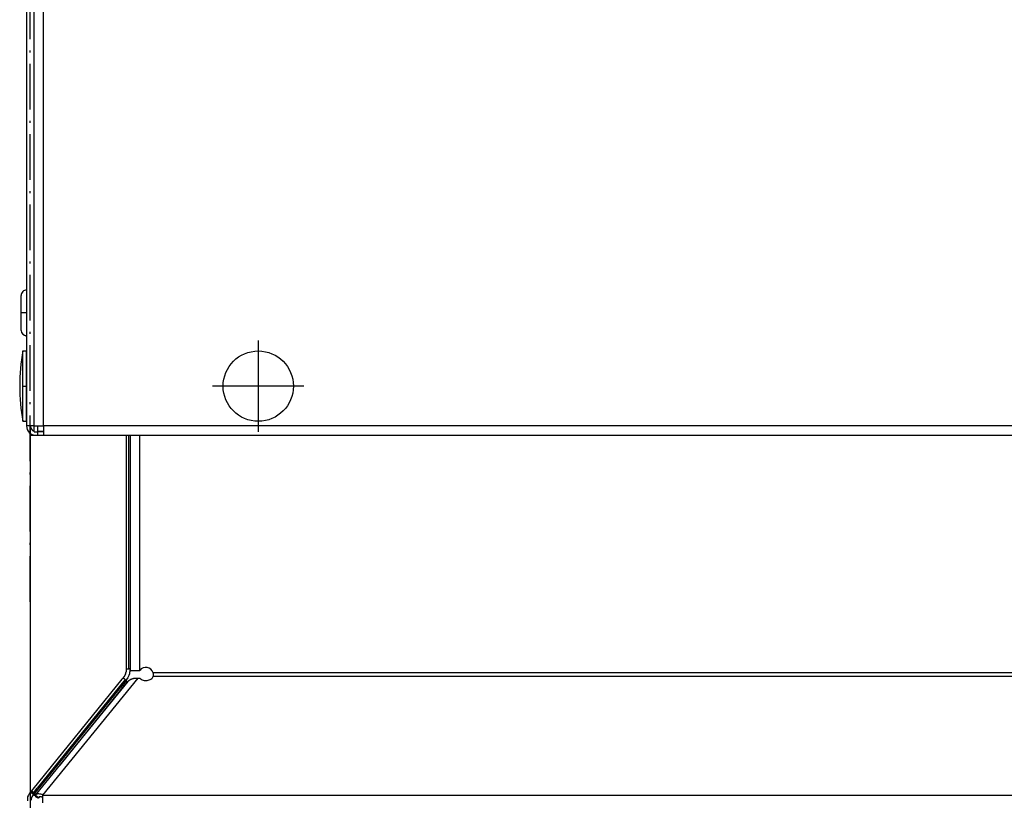
# Model space of a CAD drawing. Extents: x -1993 to 2814, y -3686 to -419.
# Drawn here: x 1110 to 1369, y -2751 to -2546 of the extents above; entities that cross this region are included whole.
import ezdxf

# ---------------------------------------------------------------- set-up
doc = ezdxf.new("R2010")
doc.units = 0
doc.header["$MEASUREMENT"] = 0
doc.linetypes.add('DASHDOT', pattern=[18.5, 12, -3, 0.5, -3])
doc.layers.get('0').update_dxf_attribs({"linetype": 'CONTINUOUS'})

msp = doc.modelspace()

# ---------------------------------------------------------------- linework, layer by layer
at = {"color": 7, "linetype": 'DASHDOT'}
msp.add_line((1112.531616, -2699.286133), (1112.531616, -2143.680176), dxfattribs=at)
at = {"color": 7}
for p, q in [((1113.536621, -2653.025391), (1113.536621, -2189.980713)), ((1116.036621, -2653.025391), (1116.036621, -2189.980713)), ((1111.526611, -2464.079346), (1111.526611, -2652.985596)), ((1110.126587, -2625.481934), (1110.126587, -2618.675293)), ((1111.666748, -2623.275391), (1109.986084, -2623.275391)), ((1111.560303, -2623.29541), (1111.156006, -2623.29541)), ((1110.126587, -2627.875244), (1110.126587, -2625.481934)), ((1172.536621, -2630.520264), (1172.536621, -2654.570313)), ((1110.602539, -2646.97998), (1110.602539, -2633.29541)), ((1110.602539, -2633.29541), (1111.518555, -2633.29541)), ((1111.518555, -2646.97998), (1111.518555, -2633.29541)), ((1110.510986, -2642.54541), (1111.610229, -2642.54541)), ((1184.561646, -2642.54541), (1160.511597, -2642.54541)), ((1110.602539, -2651.79541), (1110.602539, -2646.97998)), ((1111.518555, -2651.79541), (1111.518555, -2646.97998)), ((1110.602539, -2651.79541), (1111.518555, -2651.79541)), ((1113.536621, -2652.985596), (1111.526611, -2652.985596)), ((1112.526611, -2653.025635), (1112.536621, -2653.025635)), ((1112.536621, -2652.775391), (1112.536621, -2655.525391)), ((1112.536621, -2653.025146), (1112.536621, -2652.985596)), ((1112.536621, -2653.025146), (1112.599243, -2653.025146)), ((1112.536621, -2653.320557), (1112.536621, -3397.650146)), ((1112.599976, -2652.985596), (1112.599976, -2653.449951)), ((1113.536621, -2653.025391), (1116.036621, -2653.025391)), ((1113.536621, -2654.525391), (1113.536621, -2653.025391)), ((1114.536621, -2654.525391), (1114.536621, -2653.025391)), ((2210.036621, -2653.025391), (1116.036621, -2653.025391)), ((1116.036621, -2653.025391), (1116.036621, -2655.525391)), ((1115.286621, -2655.525391), (1112.536621, -2655.525391)), ((1113.536621, -2654.525391), (1114.536621, -2654.525391)), ((1114.026611, -2655.486572), (1114.536621, -2655.486572)), ((1116.036621, -2654.486572), (1114.536621, -2654.486572)), ((1116.036621, -2654.525391), (1114.536621, -2654.525391)), ((1114.536621, -2655.525391), (1114.536621, -2654.525391)), ((1116.036621, -2655.525391), (1114.536621, -2655.525391)), ((2210.036621, -2655.525391), (1116.036621, -2655.525391)), ((1137.736572, -2655.525391), (1137.736572, -2714.105469)), ((1138.468872, -2714.105469), (1138.468872, -2655.525391)), ((1138.821655, -2655.525391), (1138.821655, -2717.329346)), ((1141.321655, -2717.329346), (1141.321655, -2655.525391)), ((1137.736572, -2714.105469), (1137.736572, -2716.875244)), ((1138.468872, -2716.875244), (1138.468872, -2714.105469)), ((1137.736572, -2716.875244), (1137.736572, -2717.739014)), ((1137.736572, -2716.875244), (1138.468872, -2716.875244)), ((1138.821655, -2716.875244), (1138.468872, -2716.875244)), ((1138.736572, -2716.875244), (1138.736572, -2717.739014)), ((1138.821777, -2716.875244), (1138.736572, -2716.875244)), ((1138.821655, -2717.329346), (1141.321655, -2717.329346)), ((1139.821655, -2717.329346), (1141.321655, -2717.329346)), ((2180.048096, -2717.943359), (1144.895264, -2717.943359)), ((1136.614136, -2719.656494), (1113.206299, -2748.562744)), ((1113.88501, -2750.121094), (1138.258057, -2720.260498)), ((1137.527588, -2719.691895), (1114.364258, -2748.296143)), ((1115.821655, -2750.128662), (1140.932373, -2719.364258)), ((1137.973633, -2720.436768), (1120.323608, -2742.23291)), ((1137.768066, -2719.992676), (1136.390747, -2721.693359)), ((1136.858643, -2719.354492), (1136.614136, -2719.656494)), ((1137.402344, -2718.683105), (1136.858643, -2719.354492)), ((1137.527588, -2719.691895), (1137.768066, -2719.992676)), ((1137.69812, -2719.905273), (1137.817627, -2720.054932)), ((1138.179443, -2719.3125), (1137.69873, -2719.906006)), ((1137.768066, -2719.992676), (1137.843506, -2720.126953)), ((1137.861572, -2720.157715), (1137.817627, -2720.054932)), ((1137.817627, -2720.054932), (1137.893188, -2720.189209)), ((1138.058228, -2720.505371), (1137.973633, -2720.436768)), ((1140.932373, -2719.364258), (1141.321655, -2719.364258)), ((2180.048096, -2718.887451), (1144.895264, -2718.887451)), ((1114.268799, -2749.011719), (1136.390747, -2721.693359)), ((1112.578247, -2749.338379), (1112.314819, -2749.663574)), ((1113.206299, -2748.562744), (1112.578247, -2749.338379)), ((1112.578247, -2749.338379), (1113.068359, -2749.735107)), ((1113.254761, -2749.523682), (1112.778687, -2749.103516)), ((1113.068359, -2749.735107), (1113.355347, -2749.967529)), ((1113.424561, -2749.456543), (1114.364258, -2748.296143)), ((1113.738525, -2750.192627), (1113.424561, -2749.456543)), ((1113.665039, -2749.757324), (1113.424561, -2749.456543)), ((1113.665039, -2749.757324), (1114.268799, -2749.011719)), ((1113.355347, -2749.967529), (1113.091919, -2750.292969)), ((1113.496094, -2749.799072), (1113.355347, -2749.967529)), ((1113.587524, -2749.922852), (1113.431274, -2750.05542)), ((1113.592773, -2750.01001), (1113.563843, -2749.942383)), ((1113.640747, -2750.019531), (1113.592773, -2750.01001)), ((1113.738281, -2750.192139), (1113.592773, -2750.01001)), ((1113.738525, -2750.192627), (1113.663086, -2750.058105)), ((1113.979004, -2750.493164), (1113.665039, -2749.757324)), ((1113.740479, -2749.891602), (1113.665039, -2749.757324)), ((1113.979004, -2750.493164), (1113.738525, -2750.192627)), ((1113.908936, -2750.154297), (1113.870605, -2750.201416)), ((1114.647827, -2750.830811), (1113.870605, -2750.201416)), ((1113.878296, -2750.129395), (1114.65564, -2750.758545)), ((1114.028687, -2750.55542), (1113.979248, -2750.493652)), ((1114.028687, -2750.55542), (1114.03833, -2750.543457)), ((1114.803833, -2750.638184), (1114.647827, -2750.830811)), ((1114.65564, -2750.758545), (1114.661865, -2750.750732)), ((1114.69751, -2750.893066), (1114.807129, -2750.757568)), ((1114.862671, -2750.758545), (1114.706421, -2750.758545)), ((1114.806519, -2750.758545), (1114.862671, -2750.758545)), ((1114.862671, -2750.758545), (1115.010864, -2750.576904)), ((1115.010742, -2750.576904), (1114.862671, -2750.758545)), ((1115.821655, -2752.135986), (1115.821655, -2750.128662)), ((1115.821655, -2750.128662), (2209.121582, -2750.128662))]:
    msp.add_line(p, q, dxfattribs=at)
for points in [[(1136.858643, -2719.354492), (1136.865601, -2719.347656), (1136.874023, -2719.342041), (1136.895508, -2719.335205), (1136.922852, -2719.33374), (1136.946045, -2719.336182), (1136.97168, -2719.341553), (1137.002075, -2719.350586), (1137.035034, -2719.362549), (1137.074829, -2719.379639), (1137.117188, -2719.400635), (1137.164063, -2719.426514), (1137.213135, -2719.455811), (1137.313843, -2719.523438), (1137.419189, -2719.602539), (1137.527588, -2719.691895)], [(1137.843506, -2720.126953), (1137.912476, -2720.250244), (1137.939453, -2720.301514), (1137.955688, -2720.334961), (1137.96814, -2720.364258), (1137.976318, -2720.38916), (1137.97998, -2720.409668), (1137.979004, -2720.425781), (1137.973633, -2720.436768)], [(1138.258057, -2720.260498), (1138.329346, -2720.17749), (1138.404785, -2720.0979), (1138.484253, -2720.022461), (1138.567383, -2719.950684), (1138.654053, -2719.883057), (1138.709473, -2719.843018), (1138.765991, -2719.804688), (1138.824951, -2719.767334), (1138.885254, -2719.731445), (1139.007813, -2719.665283), (1139.134277, -2719.605713), (1139.247803, -2719.558838), (1139.36377, -2719.516846), (1139.481934, -2719.479736), (1139.602173, -2719.447266), (1139.682861, -2719.428223), (1139.76416, -2719.411133), (1139.847046, -2719.395996), (1139.93042, -2719.382813), (1140.097778, -2719.362305), (1140.266602, -2719.349365), (1140.436523, -2719.343506), (1140.606934, -2719.344482), (1140.769775, -2719.351563), (1140.932373, -2719.364258)], [(1141.321687, -2719.364323), (1141.505642, -2719.526159), (1141.716065, -2719.667176), (1141.94909, -2719.784783), (1142.200439, -2719.876822), (1142.465492, -2719.9416), (1142.739381, -2719.977929), (1143.017076, -2719.98514), (1143.293475, -2719.963102), (1143.563501, -2719.912219), (1143.822194, -2719.833425), (1144.064802, -2719.728169), (1144.286867, -2719.598383), (1144.484312, -2719.446452), (1144.653509, -2719.275167), (1144.79135, -2719.087674), (1144.895303, -2718.887416)], [(1113.424561, -2749.456543), (1113.319946, -2749.370117), (1113.218018, -2749.293213), (1113.120361, -2749.227051), (1113.070557, -2749.196533), (1113.022949, -2749.169922), (1112.983276, -2749.149902), (1112.945801, -2749.132813), (1112.893311, -2749.113281), (1112.84729, -2749.101807), (1112.825439, -2749.098877), (1112.80603, -2749.098389), (1112.791382, -2749.100098), (1112.778687, -2749.103516)], [(1113.254883, -2749.523682), (1113.298096, -2749.564453), (1113.351563, -2749.621094), (1113.419678, -2749.700195), (1113.496826, -2749.800049), (1113.550781, -2749.876953), (1113.62085, -2749.986328), (1113.663086, -2750.05835)], [(1113.431298, -2750.055257), (1113.392541, -2750.065427), (1113.355543, -2750.077688), (1113.320376, -2750.092015), (1113.287106, -2750.108383), (1113.255797, -2750.126759), (1113.226508, -2750.147109), (1113.199294, -2750.169393), (1113.174208, -2750.19357), (1113.151298, -2750.219594)], [(1113.870605, -2750.201416), (1113.874756, -2750.19458), (1113.876831, -2750.186279), (1113.875854, -2750.165039), (1113.868164, -2750.137451), (1113.8479, -2750.0896), (1113.828857, -2750.05127), (1113.779053, -2749.960205), (1113.740479, -2749.891602)], [(1113.884996, -2750.12097), (1113.884255, -2750.12188), (1113.883515, -2750.12279), (1113.882777, -2750.123702), (1113.88204, -2750.124615), (1113.881305, -2750.125529), (1113.880572, -2750.126445), (1113.879839, -2750.127361), (1113.879109, -2750.128279), (1113.87838, -2750.129198)], [(1115.821688, -2750.128563), (1115.550011, -2750.007721), (1115.282851, -2749.915053), (1115.024651, -2749.852101), (1114.779705, -2749.819911), (1114.552088, -2749.819019), (1114.345583, -2749.849439), (1114.163625, -2749.910665), (1114.00924, -2750.00168), (1113.884996, -2750.12097)], [(1114.647827, -2750.830811), (1114.640991, -2750.837646), (1114.632568, -2750.843018), (1114.611084, -2750.850098), (1114.58374, -2750.851318), (1114.560547, -2750.848877), (1114.534912, -2750.843506), (1114.504395, -2750.834717), (1114.471436, -2750.822754), (1114.431641, -2750.80542), (1114.389404, -2750.784424), (1114.342529, -2750.758789), (1114.293457, -2750.729248), (1114.192627, -2750.661865), (1114.08728, -2750.582764), (1113.979004, -2750.493164)], [(1114.69751, -2750.893066), (1114.690674, -2750.899902), (1114.682251, -2750.905273), (1114.660645, -2750.912109), (1114.633301, -2750.913574), (1114.610352, -2750.911133), (1114.584595, -2750.905762), (1114.554199, -2750.896973), (1114.52124, -2750.884766), (1114.481445, -2750.867676), (1114.439087, -2750.84668), (1114.39209, -2750.821045), (1114.343018, -2750.791504), (1114.242432, -2750.724121), (1114.136963, -2750.64502), (1114.028687, -2750.55542)], [(1114.65966, -2750.753344), (1114.659215, -2750.753889), (1114.658771, -2750.754436), (1114.658328, -2750.754983), (1114.657886, -2750.755531), (1114.657445, -2750.756079), (1114.657005, -2750.756628), (1114.656566, -2750.757178), (1114.656128, -2750.757729), (1114.65569, -2750.758281)], [(1115.821647, -2750.757934), (1115.658642, -2750.685427), (1115.498348, -2750.629823), (1115.343431, -2750.592049), (1115.196467, -2750.572731), (1115.059899, -2750.572192), (1114.936, -2750.590439), (1114.826829, -2750.627171), (1114.734202, -2750.681775), (1114.65966, -2750.753344)], [(1115.821647, -2750.757934), (1115.723827, -2750.712531), (1115.626592, -2750.673038), (1115.530523, -2750.639689), (1115.436191, -2750.612685), (1115.344163, -2750.592187), (1115.254986, -2750.578317), (1115.169194, -2750.571158), (1115.087299, -2750.570753), (1115.00979, -2750.577104)]]:
    msp.add_lwpolyline(points, dxfattribs=at)
msp.add_circle((1172.536621, -2642.54541), 9.25, dxfattribs=at)
for centre, radius, start, end in [((1111.526611, -2618.675293), 1.4, 90.000003, 180.000005), ((1111.526611, -2627.875244), 1.4, 180.000005, 270.000001), ((1111.601074, -2627.88916), 1.406276, 253.010243, 266.96335), ((1159.739502, -2642.54541), 50, 169.338872, 180.000005), ((1159.739502, -2642.54541), 50, 179.999995, 190.661128), ((1114.026611, -2652.986572), 2.5, 180.000005, 270.000001), ((1114.026611, -2652.986572), 1.5, 180.000005, 250.932818), ((1136.236572, -2717.739014), 1.5, 321.000013, 0.00001), ((1136.236572, -2717.739014), 2.5, 321.000013, 0.00001), ((1142.946533, -2718.579346), 2.05, 18.07393, 142.428131), ((1143.655762, -2718.455566), 1.340989, 0.499162, 22.453345), ((1141.408813, -2718.790771), 3.58804, 3.54475, 13.659035), ((1144.042847, -2718.461914), 0.953218, 333.473833, 1.078504), ((1140.102295, -2718.853516), 2.592999, 209.408823, 218.774691), ((1140.189697, -2718.891602), 2.637673, 209.465391, 216.939787), ((1114.25769, -2751.236816), 2.5, 140.999991, 190.000003), ((1117.225342, -2753.101563), 5.979748, 138.040665, 140.999394), ((1114.25769, -2751.236816), 1.5, 140.999991, 190.000003)]:
    msp.add_arc(centre, radius, start, end, dxfattribs=at)

doc.saveas('drawing.dxf')
